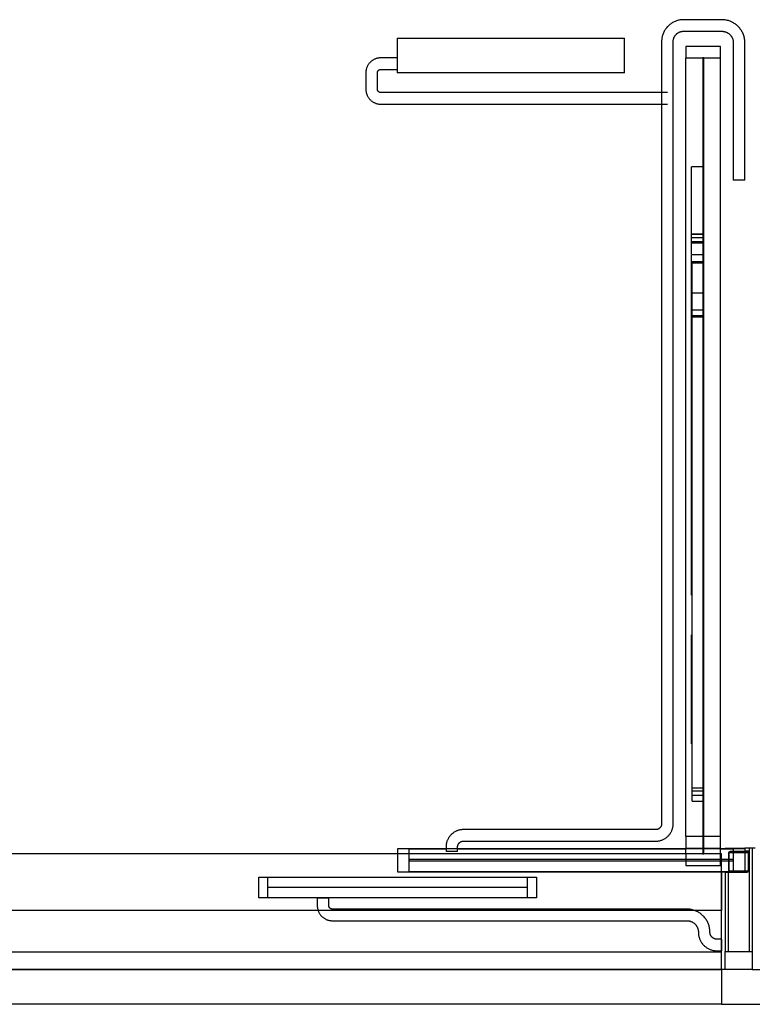
# Model space of a CAD drawing. Extents: x -38124 to 324413, y -53043 to 242980.
# Drawn here: x 7345 to 10511, y 106461 to 110716 of the extents above; entities that cross this region are included whole.
import ezdxf

# ---------------------------------------------------------------- set-up
doc = ezdxf.new("R2010")
doc.units = 0
for name, color, linetype in [('X-2499-DM-GF$0$A-DOOR-1', 11, 'CONTINUOUS'), ('X-2499-DM-GF$0$A-DOOR-2', 11, 'CONTINUOUS'), ('X-2499-DM-GF$0$A-DOOR-GLAZ', 11, 'CONTINUOUS'), ('X-2499-DM-GF$0$A-DOOR-HDLN', 11, 'CONTINUOUS'), ('X-2499-DM-GF$0$A-FLOR', 11, 'CONTINUOUS'), ('X-2499-DM-GF$0$A-FLOR-HRAL', 11, 'CONTINUOUS'), ('X-2499-DM-GF$0$A-GLAZ', 11, 'CONTINUOUS'), ('X-2499-DM-GF$0$A-GLAZ-1', 11, 'CONTINUOUS'), ('X-2499-DM-GF$0$A-GLAZ-CURT-1', 11, 'CONTINUOUS'), ('X-2499-DM-GF$0$A-GLAZ-CWMG-1', 11, 'CONTINUOUS'), ('X-2499-DM-GF$0$A-GLAZ-CWMG-2', 11, 'CONTINUOUS'), ('X-2499-DM-GF$0$A-GLAZ-CWMG-3', 11, 'CONTINUOUS'), ('X-2499-DM-GF$0$A-WALL', 8, 'CONTINUOUS'), ('X-2499-DM-GF$0$E-COMM-1', 11, 'CONTINUOUS'), ('X-2499-DM-GF$0$I-WALL', 8, 'CONTINUOUS'), ('X-2499-DM-GF$0$I-WALL-1', 8, 'CONTINUOUS'), ('X-2499-DM-GF$0$Q-SPCQ-3', 11, 'CONTINUOUS'), ('X-2499-DM-GF$0$S-COLS', 8, 'CONTINUOUS'), ('X-XREF', 7, 'CONTINUOUS')]:
    doc.layers.add(name, color=color, linetype=linetype)

# ---------------------------------------------------------------- blocks, each defined once
blk = doc.blocks.new('X-2499-DM-GF')
at = {"layer": 'X-2499-DM-GF$0$A-DOOR-1'}
for p, q in [((6777.9, 650), (1577.9, 650)), ((6777.9, 150), (6777.9, 650)), ((6777.9, 150), (1577.9, 150))]:
    blk.add_line(p, q, dxfattribs=at)
at = {"layer": 'X-2499-DM-GF$0$A-DOOR-2'}
for p, q in [((6777.9, 226), (1577.9, 226)), ((6777.9, 150), (6777.9, 226)), ((1577.9, 150), (6777.9, 150))]:
    blk.add_line(p, q, dxfattribs=at)
at = {"layer": 'X-2499-DM-GF$0$A-DOOR-GLAZ'}
for p, q in [((4777.9, 460), (4777.9, 550)), ((4777.9, 550), (5977.9, 550)), ((4817.9, 460), (4817.9, 550)), ((5937.9, 550), (5937.9, 460)), ((5977.9, 550), (5977.9, 460)), ((5937.9, 505), (4817.9, 505)), ((5977.9, 460), (4777.9, 460))]:
    blk.add_line(p, q, dxfattribs=at)
at = {"layer": 'X-2499-DM-GF$0$A-DOOR-HDLN'}
for p, q in [((6777.9, 570), (6777.9, 405)), ((6777.9, 405), (1577.9, 405))]:
    blk.add_line(p, q, dxfattribs=at)
at = {"layer": 'X-2499-DM-GF$0$A-FLOR'}
for p, q in [((6792.9, 672.5), (6792.9, 675)), ((6792.9, 675), (6877.9, 675)), ((6792.9, 570), (6792.9, 572.5)), ((6792.9, 150), (6792.9, 228.5))]:
    blk.add_line(p, q, dxfattribs=at)
at = {"layer": 'X-2499-DM-GF$0$A-FLOR-HRAL'}
for p, q in [((6536.1, 4214.5), (6534, 4211.3)), ((6538.3, 4217.6), (6536.1, 4214.5)), ((6540.7, 4220.5), (6538.3, 4217.6)), ((6543.2, 4223.4), (6540.7, 4220.5)), ((6545.8, 4226.2), (6543.2, 4223.4)), ((6548.5, 4228.9), (6545.8, 4226.2)), ((6551.3, 4231.4), (6548.5, 4228.9)), ((6554.2, 4233.9), (6551.3, 4231.4)), ((6557.2, 4236.2), (6554.2, 4233.9)), ((6560.3, 4238.4), (6557.2, 4236.2)), ((6563.4, 4240.5), (6560.3, 4238.4)), ((6566.7, 4242.4), (6563.4, 4240.5)), ((6570, 4244.3), (6566.7, 4242.4)), ((6573.4, 4246), (6570, 4244.3)), ((6576.9, 4247.5), (6573.4, 4246)), ((6580.4, 4248.9), (6576.9, 4247.5)), ((6584, 4250.2), (6580.4, 4248.9)), ((6587.7, 4251.3), (6584, 4250.2)), ((6591.3, 4252.3), (6587.7, 4251.3)), ((6595, 4253.1), (6591.3, 4252.3)), ((6598.8, 4253.8), (6595, 4253.1)), ((6602.5, 4254.3), (6598.8, 4253.8)), ((6606.3, 4254.7), (6602.5, 4254.3)), ((6610.1, 4254.9), (6606.3, 4254.7)), ((6613.9, 4255), (6610.1, 4254.9)), ((6778.9, 4255), (6613.9, 4255)), ((6780, 4255), (6778.9, 4255)), ((6784, 4254.9), (6780, 4255)), ((6788, 4254.6), (6784, 4254.9)), ((6792, 4254.1), (6788, 4254.6)), ((6795.9, 4253.5), (6792, 4254.1)), ((6799.8, 4252.8), (6795.9, 4253.5)), ((6803.7, 4251.9), (6799.8, 4252.8)), ((6807.6, 4250.8), (6803.7, 4251.9)), ((6811.4, 4249.6), (6807.6, 4250.8)), ((6815.1, 4248.2), (6811.4, 4249.6)), ((6818.8, 4246.7), (6815.1, 4248.2)), ((6822.5, 4245), (6818.8, 4246.7)), ((6826, 4243.2), (6822.5, 4245)), ((6829.5, 4241.2), (6826, 4243.2)), ((6832.9, 4239.1), (6829.5, 4241.2)), ((6836.3, 4236.9), (6832.9, 4239.1)), ((6839.5, 4234.6), (6836.3, 4236.9)), ((6842.6, 4232.1), (6839.5, 4234.6)), ((6845.7, 4229.5), (6842.6, 4232.1)), ((6848.6, 4226.7), (6845.7, 4229.5)), ((6851.4, 4223.9), (6848.6, 4226.7)), ((6854.1, 4220.9), (6851.4, 4223.9)), ((6856.7, 4217.9), (6854.1, 4220.9)), ((6859.1, 4214.7), (6856.7, 4217.9)), ((6861.4, 4211.5), (6859.1, 4214.7)), ((6519.7, 4172.4), (6519.3, 4168.6)), ((6520.3, 4176.1), (6519.7, 4172.4)), ((6521, 4179.9), (6520.3, 4176.1)), ((6521.9, 4183.6), (6521, 4179.9)), ((6522.9, 4187.2), (6521.9, 4183.6)), ((6524.1, 4190.9), (6522.9, 4187.2)), ((6525.4, 4194.4), (6524.1, 4190.9)), ((6526.8, 4197.9), (6525.4, 4194.4)), ((6528.4, 4201.4), (6526.8, 4197.9)), ((6530.1, 4204.8), (6528.4, 4201.4)), ((6532, 4208.1), (6530.1, 4204.8)), ((6534, 4211.3), (6532, 4208.1)), ((6569.8, 4168.9), (6570.2, 4170.7)), ((6570.2, 4170.7), (6570.7, 4172.4)), ((6570.7, 4172.4), (6571.2, 4174.2)), ((6571.2, 4174.2), (6571.8, 4175.9)), ((6571.8, 4175.9), (6572.5, 4177.5)), ((6572.5, 4177.5), (6573.2, 4179.2)), ((6573.2, 4179.2), (6574, 4180.8)), ((6574, 4180.8), (6574.9, 4182.4)), ((6574.9, 4182.4), (6575.8, 4183.9)), ((6575.8, 4183.9), (6576.8, 4185.4)), ((6576.8, 4185.4), (6577.8, 4186.9)), ((6577.8, 4186.9), (6578.9, 4188.3)), ((6578.9, 4188.3), (6580.1, 4189.7)), ((6580.1, 4189.7), (6581.3, 4191)), ((6581.3, 4191), (6582.6, 4192.3)), ((6582.6, 4192.3), (6583.9, 4193.5)), ((6583.9, 4193.5), (6585.2, 4194.7)), ((6585.2, 4194.7), (6586.6, 4195.8)), ((6586.6, 4195.8), (6588.1, 4196.9)), ((6588.1, 4196.9), (6589.6, 4197.9)), ((6589.6, 4197.9), (6591.1, 4198.8)), ((6591.1, 4198.8), (6592.7, 4199.7)), ((6592.7, 4199.7), (6594.3, 4200.5)), ((6594.3, 4200.5), (6595.9, 4201.3)), ((6595.9, 4201.3), (6597.6, 4201.9)), ((6597.6, 4201.9), (6599.3, 4202.6)), ((6599.3, 4202.6), (6601, 4203.1)), ((6601, 4203.1), (6602.7, 4203.6)), ((6602.7, 4203.6), (6604.5, 4204)), ((6604.5, 4204), (6606.3, 4204.3)), ((6606.3, 4204.3), (6608, 4204.6)), ((6608, 4204.6), (6609.8, 4204.8)), ((6609.8, 4204.8), (6611.6, 4204.9)), ((6611.6, 4204.9), (6613.4, 4205)), ((6613.4, 4205), (6613.9, 4205)), ((6613.9, 4205), (6778.9, 4205)), ((6778.9, 4205), (6780.9, 4205)), ((6780.9, 4205), (6782.9, 4204.8)), ((6782.9, 4204.8), (6784.9, 4204.6)), ((6784.9, 4204.6), (6786.9, 4204.4)), ((6786.9, 4204.4), (6788.8, 4204)), ((6788.8, 4204), (6790.8, 4203.6)), ((6790.8, 4203.6), (6792.7, 4203.1)), ((6792.7, 4203.1), (6794.6, 4202.5)), ((6794.6, 4202.5), (6796.5, 4201.8)), ((6796.5, 4201.8), (6798.4, 4201.1)), ((6798.4, 4201.1), (6800.2, 4200.2)), ((6800.2, 4200.2), (6802, 4199.3)), ((6802, 4199.3), (6803.8, 4198.4)), ((6803.8, 4198.4), (6805.5, 4197.4)), ((6805.5, 4197.4), (6807.1, 4196.3)), ((6807.1, 4196.3), (6808.8, 4195.1)), ((6808.8, 4195.1), (6810.4, 4193.9)), ((6810.4, 4193.9), (6811.9, 4192.6)), ((6811.9, 4192.6), (6813.4, 4191.2)), ((6813.4, 4191.2), (6814.8, 4189.8)), ((6814.8, 4189.8), (6816.1, 4188.4)), ((6816.1, 4188.4), (6817.4, 4186.9)), ((6817.4, 4186.9), (6818.7, 4185.3)), ((6818.7, 4185.3), (6819.9, 4183.7)), ((6819.9, 4183.7), (6821, 4182)), ((6821, 4182), (6822, 4180.3)), ((6822, 4180.3), (6823, 4178.6)), ((6823, 4178.6), (6823.9, 4176.8)), ((6823.9, 4176.8), (6824.8, 4175)), ((6824.8, 4175), (6825.5, 4173.1)), ((6825.5, 4173.1), (6826.2, 4171.2)), ((6826.2, 4171.2), (6826.8, 4169.3)), ((6863.6, 4208.1), (6861.4, 4211.5)), ((6865.7, 4204.7), (6863.6, 4208.1)), ((6867.6, 4201.2), (6865.7, 4204.7)), ((6869.4, 4197.6), (6867.6, 4201.2)), ((6871, 4193.9), (6869.4, 4197.6)), ((6872.5, 4190.2), (6871, 4193.9)), ((6873.8, 4186.5), (6872.5, 4190.2)), ((6875, 4182.6), (6873.8, 4186.5)), ((6876, 4178.8), (6875, 4182.6)), ((6876.9, 4174.9), (6876, 4178.8)), ((6877.6, 4170.9), (6876.9, 4174.9)), ((6878.2, 4167), (6877.6, 4170.9)), ((6519, 4164.8), (6518.9, 4161)), ((6518.9, 4161), (6518.9, 4160)), ((6518.9, 4160), (6518.9, 780)), ((6519.3, 4168.6), (6519, 4164.8)), ((6568.9, 4161.8), (6569.1, 4163.6)), ((6568.9, 4160), (6568.9, 4161.8)), ((6568.9, 780), (6568.9, 4160)), ((6569.1, 4163.6), (6569.2, 4165.4)), ((6569.2, 4165.4), (6569.5, 4167.2)), ((6569.5, 4167.2), (6569.8, 4168.9)), ((6826.8, 4169.3), (6827.3, 4167.4)), ((6827.3, 4167.4), (6827.8, 4165.5)), ((6827.8, 4165.5), (6828.2, 4163.5)), ((6828.2, 4163.5), (6828.5, 4161.5)), ((6828.5, 4161.5), (6828.7, 4159.5)), ((6828.7, 4159.5), (6828.8, 4157.5)), ((6828.8, 4157.5), (6828.9, 4155.5)), ((6828.9, 4155.5), (6828.9, 4155)), ((6828.9, 4155), (6828.9, 3561.5)), ((6878.6, 4163), (6878.2, 4167)), ((6878.8, 4159), (6878.6, 4163)), ((6878.9, 4155), (6878.8, 4159)), ((6878.9, 3561.5), (6878.9, 4155)), ((5280.4, 4084.9), (5278.1, 4083.8)), ((5282.9, 4085.8), (5280.4, 4084.9)), ((5285.3, 4086.7), (5282.9, 4085.8)), ((5287.8, 4087.5), (5285.3, 4086.7)), ((5290.3, 4088.1), (5287.8, 4087.5)), ((5292.8, 4088.7), (5290.3, 4088.1)), ((5295.4, 4089.2), (5292.8, 4088.7)), ((5298, 4089.5), (5295.4, 4089.2)), ((5300.6, 4089.8), (5298, 4089.5)), ((5303.2, 4089.9), (5300.6, 4089.8)), ((5305.8, 4090), (5303.2, 4089.9)), ((5376.9, 4090), (5305.8, 4090)), ((5243.5, 4043.6), (5242.8, 4041.1)), ((5244.3, 4046.1), (5243.5, 4043.6)), ((5245.2, 4048.6), (5244.3, 4046.1)), ((5246.2, 4051), (5245.2, 4048.6)), ((5247.2, 4053.3), (5246.2, 4051)), ((5248.4, 4055.6), (5247.2, 4053.3)), ((5249.7, 4057.9), (5248.4, 4055.6)), ((5251.1, 4060.1), (5249.7, 4057.9)), ((5252.5, 4062.3), (5251.1, 4060.1)), ((5254, 4064.4), (5252.5, 4062.3)), ((5255.7, 4066.4), (5254, 4064.4)), ((5257.4, 4068.4), (5255.7, 4066.4)), ((5259.1, 4070.3), (5257.4, 4068.4)), ((5261, 4072.1), (5259.1, 4070.3)), ((5262.9, 4073.9), (5261, 4072.1)), ((5264.9, 4075.5), (5262.9, 4073.9)), ((5266.9, 4077.1), (5264.9, 4075.5)), ((5269.1, 4078.6), (5266.9, 4077.1)), ((5271.2, 4080.1), (5269.1, 4078.6)), ((5273.5, 4081.4), (5271.2, 4080.1)), ((5275.7, 4082.7), (5273.5, 4081.4)), ((5278.1, 4083.8), (5275.7, 4082.7)), ((5241, 4030.9), (5240.8, 4028.3)), ((5240.8, 4028.3), (5240.8, 4025.7)), ((5240.8, 4025.7), (5240.8, 4025)), ((5240.8, 4025), (5240.8, 3955)), ((5241.3, 4033.5), (5241, 4030.9)), ((5241.7, 4036), (5241.3, 4033.5)), ((5242.2, 4038.6), (5241.7, 4036)), ((5242.8, 4041.1), (5242.2, 4038.6)), ((5290.8, 4026.2), (5290.9, 4026.8)), ((5290.8, 4025.6), (5290.8, 4026.2)), ((5290.8, 4025), (5290.8, 4025.6)), ((5290.8, 3955), (5290.8, 4025)), ((5290.9, 4027.4), (5291.1, 4028)), ((5290.9, 4026.8), (5290.9, 4027.4)), ((5291.1, 4028), (5291.2, 4028.6)), ((5291.2, 4028.6), (5291.3, 4029.1)), ((5291.3, 4029.1), (5291.5, 4029.7)), ((5291.5, 4029.7), (5291.7, 4030.3)), ((5291.7, 4030.3), (5291.9, 4030.8)), ((5291.9, 4030.8), (5292.2, 4031.4)), ((5292.2, 4031.4), (5292.4, 4031.9)), ((5292.4, 4031.9), (5292.7, 4032.5)), ((5292.7, 4032.5), (5293, 4033)), ((5293, 4033), (5293.4, 4033.5)), ((5293.4, 4033.5), (5293.7, 4034)), ((5293.7, 4034), (5294.1, 4034.4)), ((5294.1, 4034.4), (5294.5, 4034.9)), ((5294.5, 4034.9), (5294.9, 4035.3)), ((5294.9, 4035.3), (5295.3, 4035.8)), ((5295.3, 4035.8), (5295.7, 4036.2)), ((5295.7, 4036.2), (5296.2, 4036.6)), ((5296.2, 4036.6), (5296.7, 4036.9)), ((5296.7, 4036.9), (5297.1, 4037.3)), ((5297.1, 4037.3), (5297.6, 4037.6)), ((5297.6, 4037.6), (5298.2, 4037.9)), ((5298.2, 4037.9), (5298.7, 4038.2)), ((5298.7, 4038.2), (5299.2, 4038.5)), ((5299.2, 4038.5), (5299.8, 4038.8)), ((5299.8, 4038.8), (5300.3, 4039)), ((5300.3, 4039), (5300.9, 4039.2)), ((5300.9, 4039.2), (5301.5, 4039.4)), ((5301.5, 4039.4), (5302, 4039.5)), ((5302, 4039.5), (5302.6, 4039.7)), ((5302.6, 4039.7), (5303.2, 4039.8)), ((5303.2, 4039.8), (5303.8, 4039.9)), ((5303.8, 4039.9), (5304.4, 4039.9)), ((5304.4, 4039.9), (5305, 4040)), ((5305, 4040), (5305.6, 4040)), ((5305.6, 4040), (5305.8, 4040)), ((5305.8, 4040), (5376.9, 4040)), ((5240.8, 3955), (5240.8, 3952.4)), ((5240.8, 3952.4), (5241, 3949.8)), ((5241, 3949.8), (5241.2, 3947.2)), ((5241.2, 3947.2), (5241.6, 3944.6)), ((5241.6, 3944.6), (5242, 3942.1)), ((5242, 3942.1), (5242.6, 3939.5)), ((5242.6, 3939.5), (5243.3, 3937)), ((5243.3, 3937), (5244.1, 3934.6)), ((5244.1, 3934.6), (5244.9, 3932.1)), ((5244.9, 3932.1), (5245.9, 3929.7)), ((5245.9, 3929.7), (5246.9, 3927.3)), ((5246.9, 3927.3), (5248.1, 3925)), ((5248.1, 3925), (5249.3, 3922.7)), ((5249.3, 3922.7), (5250.7, 3920.5)), ((5250.7, 3920.5), (5252.1, 3918.3)), ((5252.1, 3918.3), (5253.6, 3916.2)), ((5253.6, 3916.2), (5255.2, 3914.1)), ((5290.8, 3954.8), (5290.8, 3955)), ((5290.8, 3954.2), (5290.8, 3954.8)), ((5290.8, 3953.6), (5290.8, 3954.2)), ((5290.9, 3953), (5290.8, 3953.6)), ((5291, 3952.5), (5290.9, 3953)), ((5291.1, 3951.9), (5291, 3952.5)), ((5291.2, 3951.3), (5291.1, 3951.9)), ((5291.4, 3950.7), (5291.2, 3951.3)), ((5291.6, 3950.1), (5291.4, 3950.7)), ((5291.8, 3949.6), (5291.6, 3950.1)), ((5292, 3949), (5291.8, 3949.6)), ((5292.3, 3948.5), (5292, 3949)), ((5292.5, 3947.9), (5292.3, 3948.5)), ((5292.8, 3947.4), (5292.5, 3947.9)), ((5293.1, 3946.9), (5292.8, 3947.4)), ((5293.5, 3946.4), (5293.1, 3946.9)), ((5293.8, 3945.9), (5293.5, 3946.4)), ((5294.2, 3945.4), (5293.8, 3945.9)), ((5294.6, 3945), (5294.2, 3945.4)), ((5295, 3944.5), (5294.6, 3945)), ((5295.4, 3944.1), (5295, 3944.5)), ((5295.9, 3943.7), (5295.4, 3944.1)), ((5296.3, 3943.3), (5295.9, 3943.7)), ((5296.8, 3943), (5296.3, 3943.3)), ((5297.3, 3942.6), (5296.8, 3943)), ((5297.8, 3942.3), (5297.3, 3942.6)), ((5298.3, 3942), (5297.8, 3942.3)), ((5298.8, 3941.7), (5298.3, 3942)), ((5299.4, 3941.4), (5298.8, 3941.7)), ((5299.9, 3941.2), (5299.4, 3941.4)), ((5300.5, 3941), (5299.9, 3941.2)), ((5301, 3940.8), (5300.5, 3941)), ((5301.6, 3940.6), (5301, 3940.8)), ((5302.2, 3940.4), (5301.6, 3940.6)), ((5302.8, 3940.3), (5302.2, 3940.4)), ((5303.4, 3940.2), (5302.8, 3940.3)), ((5304, 3940.1), (5303.4, 3940.2)), ((5304.6, 3940), (5304, 3940.1)), ((5305.2, 3940), (5304.6, 3940)), ((5305.8, 3940), (5305.2, 3940)), ((6543.9, 3940), (5305.8, 3940)), ((5255.2, 3914.1), (5256.9, 3912.1)), ((5256.9, 3912.1), (5258.6, 3910.2)), ((5258.6, 3910.2), (5260.5, 3908.4)), ((5260.5, 3908.4), (5262.4, 3906.6)), ((5262.4, 3906.6), (5264.3, 3904.9)), ((5264.3, 3904.9), (5266.4, 3903.3)), ((5266.4, 3903.3), (5268.5, 3901.8)), ((5268.5, 3901.8), (5270.6, 3900.3)), ((5270.6, 3900.3), (5272.8, 3898.9)), ((5272.8, 3898.9), (5275.1, 3897.7)), ((5275.1, 3897.7), (5277.4, 3896.5)), ((5277.4, 3896.5), (5279.8, 3895.4)), ((5279.8, 3895.4), (5282.2, 3894.4)), ((5282.2, 3894.4), (5284.6, 3893.5)), ((5284.6, 3893.5), (5287.1, 3892.7)), ((5287.1, 3892.7), (5289.6, 3892)), ((5289.6, 3892), (5292.2, 3891.4)), ((5292.2, 3891.4), (5294.7, 3890.9)), ((5294.7, 3890.9), (5297.3, 3890.6)), ((5297.3, 3890.6), (5299.9, 3890.3)), ((5299.9, 3890.3), (5302.5, 3890.1)), ((5302.5, 3890.1), (5305.1, 3890)), ((5305.1, 3890), (5305.8, 3890)), ((5305.8, 3890), (6543.9, 3890)), ((6878.9, 3561.5), (6828.9, 3561.5)), ((6515.1, 766.7), (6514.5, 765.9)), ((6515.6, 767.6), (6515.1, 766.7)), ((6516.1, 768.5), (6515.6, 767.6)), ((6516.5, 769.4), (6516.1, 768.5)), ((6516.9, 770.3), (6516.5, 769.4)), ((6517.3, 771.2), (6516.9, 770.3)), ((6517.6, 772.1), (6517.3, 771.2)), ((6517.9, 773.1), (6517.6, 772.1)), ((6518.2, 774.1), (6517.9, 773.1)), ((6518.4, 775), (6518.2, 774.1)), ((6518.6, 776), (6518.4, 775)), ((6518.7, 777), (6518.6, 776)), ((6518.8, 778), (6518.7, 777)), ((6518.9, 779), (6518.8, 778)), ((6518.9, 780), (6518.9, 779)), ((6567.3, 764.3), (6567.8, 767.3)), ((6567.8, 767.3), (6568.3, 770.2)), ((6568.3, 770.2), (6568.6, 773.2)), ((6568.6, 773.2), (6568.8, 776.2)), ((6568.8, 776.2), (6568.9, 779.2)), ((6568.9, 779.2), (6568.9, 780)), ((5602.8, 725.4), (5601, 723)), ((5604.7, 727.8), (5602.8, 725.4)), ((5606.6, 730.1), (5604.7, 727.8)), ((5608.7, 732.3), (5606.6, 730.1)), ((5610.8, 734.4), (5608.7, 732.3)), ((5613, 736.4), (5610.8, 734.4)), ((5615.3, 738.3), (5613, 736.4)), ((5617.7, 740.2), (5615.3, 738.3)), ((5620.1, 741.9), (5617.7, 740.2)), ((5622.6, 743.5), (5620.1, 741.9)), ((5625.2, 745.1), (5622.6, 743.5)), ((5627.8, 746.5), (5625.2, 745.1)), ((5630.5, 747.9), (5627.8, 746.5)), ((5633.3, 749.1), (5630.5, 747.9)), ((5636, 750.2), (5633.3, 749.1)), ((5638.9, 751.2), (5636, 750.2)), ((5641.7, 752.1), (5638.9, 751.2)), ((5644.6, 752.9), (5641.7, 752.1)), ((5647.6, 753.5), (5644.6, 752.9)), ((5650.5, 754), (5647.6, 753.5)), ((5653.5, 754.5), (5650.5, 754)), ((5656.5, 754.8), (5653.5, 754.5)), ((5659.5, 754.9), (5656.5, 754.8)), ((5662.5, 755), (5659.5, 754.9)), ((6493.9, 755), (5662.5, 755)), ((6494.2, 755), (6493.9, 755)), ((6495.2, 755), (6494.2, 755)), ((6496.2, 755.1), (6495.2, 755)), ((6497.2, 755.2), (6496.2, 755.1)), ((6498.2, 755.4), (6497.2, 755.2)), ((6499.1, 755.6), (6498.2, 755.4)), ((6500.1, 755.8), (6499.1, 755.6)), ((6501.1, 756), (6500.1, 755.8)), ((6502, 756.4), (6501.1, 756)), ((6503, 756.7), (6502, 756.4)), ((6503.9, 757.1), (6503, 756.7)), ((6504.8, 757.5), (6503.9, 757.1)), ((6505.7, 758), (6504.8, 757.5)), ((6506.6, 758.4), (6505.7, 758)), ((6507.4, 759), (6506.6, 758.4)), ((6508.2, 759.5), (6507.4, 759)), ((6509.1, 760.1), (6508.2, 759.5)), ((6509.8, 760.7), (6509.1, 760.1)), ((6510.6, 761.4), (6509.8, 760.7)), ((6511.3, 762.1), (6510.6, 761.4)), ((6512, 762.8), (6511.3, 762.1)), ((6512.7, 763.5), (6512, 762.8)), ((6513.4, 764.3), (6512.7, 763.5)), ((6514, 765.1), (6513.4, 764.3)), ((6514.5, 765.9), (6514, 765.1)), ((6541.1, 721.7), (6543.4, 723.6)), ((6543.4, 723.6), (6545.6, 725.6)), ((6545.6, 725.6), (6547.7, 727.7)), ((6547.7, 727.7), (6549.8, 729.9)), ((6549.8, 729.9), (6551.7, 732.2)), ((6551.7, 732.2), (6553.6, 734.6)), ((6553.6, 734.6), (6555.4, 737)), ((6555.4, 737), (6557, 739.5)), ((6557, 739.5), (6558.6, 742)), ((6558.6, 742), (6560.1, 744.7)), ((6560.1, 744.7), (6561.4, 747.3)), ((6561.4, 747.3), (6562.7, 750)), ((6562.7, 750), (6563.8, 752.8)), ((6563.8, 752.8), (6564.8, 755.6)), ((6564.8, 755.6), (6565.8, 758.5)), ((6565.8, 758.5), (6566.6, 761.4)), ((6566.6, 761.4), (6567.3, 764.3)), ((5587.6, 683.8), (5587.5, 680.8)), ((5587.5, 680.8), (5587.5, 680)), ((5587.8, 686.8), (5587.6, 683.8)), ((5588.1, 689.8), (5587.8, 686.8)), ((5588.6, 692.7), (5588.1, 689.8)), ((5589.1, 695.7), (5588.6, 692.7)), ((5589.8, 698.6), (5589.1, 695.7)), ((5590.6, 701.5), (5589.8, 698.6)), ((5591.5, 704.4), (5590.6, 701.5)), ((5592.6, 707.2), (5591.5, 704.4)), ((5593.7, 710), (5592.6, 707.2)), ((5595, 712.7), (5593.7, 710)), ((5596.3, 715.3), (5595, 712.7)), ((5597.8, 718), (5596.3, 715.3)), ((5599.4, 720.5), (5597.8, 718)), ((5601, 723), (5599.4, 720.5)), ((5637.5, 682), (5637.6, 683)), ((5637.5, 681), (5637.5, 682)), ((5637.5, 680), (5637.5, 681)), ((5637.6, 683), (5637.8, 684)), ((5637.8, 684), (5638, 685)), ((5638, 685), (5638.2, 685.9)), ((5638.2, 685.9), (5638.4, 686.9)), ((5638.4, 686.9), (5638.7, 687.9)), ((5638.7, 687.9), (5639.1, 688.8)), ((5639.1, 688.8), (5639.4, 689.7)), ((5639.4, 689.7), (5639.8, 690.6)), ((5639.8, 690.6), (5640.3, 691.5)), ((5640.3, 691.5), (5640.8, 692.4)), ((5640.8, 692.4), (5641.3, 693.3)), ((5641.3, 693.3), (5641.8, 694.1)), ((5641.8, 694.1), (5642.4, 694.9)), ((5642.4, 694.9), (5643, 695.7)), ((5643, 695.7), (5643.7, 696.5)), ((5643.7, 696.5), (5644.3, 697.2)), ((5644.3, 697.2), (5645, 697.9)), ((5645, 697.9), (5645.8, 698.6)), ((5645.8, 698.6), (5646.5, 699.3)), ((5646.5, 699.3), (5647.3, 699.9)), ((5647.3, 699.9), (5648.1, 700.5)), ((5648.1, 700.5), (5649, 701)), ((5649, 701), (5649.8, 701.6)), ((5649.8, 701.6), (5650.7, 702)), ((5650.7, 702), (5651.6, 702.5)), ((5651.6, 702.5), (5652.5, 702.9)), ((5652.5, 702.9), (5653.4, 703.3)), ((5653.4, 703.3), (5654.3, 703.6)), ((5654.3, 703.6), (5655.3, 704)), ((5655.3, 704), (5656.3, 704.2)), ((5656.3, 704.2), (5657.2, 704.4)), ((5657.2, 704.4), (5658.2, 704.6)), ((5658.2, 704.6), (5659.2, 704.8)), ((5659.2, 704.8), (5660.2, 704.9)), ((5660.2, 704.9), (5661.2, 705)), ((5661.2, 705), (5662.2, 705)), ((5662.2, 705), (5662.5, 705)), ((5662.5, 705), (6493.9, 705)), ((6493.9, 705), (6496.9, 705.1)), ((6496.9, 705.1), (6499.9, 705.2)), ((6499.9, 705.2), (6502.9, 705.5)), ((6502.9, 705.5), (6505.9, 706)), ((6505.9, 706), (6508.8, 706.5)), ((6508.8, 706.5), (6511.7, 707.1)), ((6511.7, 707.1), (6514.6, 707.9)), ((6514.6, 707.9), (6517.5, 708.8)), ((6517.5, 708.8), (6520.3, 709.8)), ((6520.3, 709.8), (6523.1, 710.9)), ((6523.1, 710.9), (6525.9, 712.1)), ((6525.9, 712.1), (6528.5, 713.5)), ((6528.5, 713.5), (6531.2, 714.9)), ((6531.2, 714.9), (6533.8, 716.5)), ((6533.8, 716.5), (6536.3, 718.1)), ((6536.3, 718.1), (6538.7, 719.8)), ((6538.7, 719.8), (6541.1, 721.7)), ((5587.5, 680), (5587.5, 660.5)), ((5637.5, 660.5), (5587.5, 660.5)), ((5637.5, 660.5), (5637.5, 680)), ((5030.9, 460), (5030.9, 426.3)), ((5030.9, 460), (5080.9, 460)), ((5030.9, 426.3), (5030.9, 423.7)), ((5080.9, 426.3), (5080.9, 460)), ((5080.9, 426.2), (5080.9, 426.3)), ((5080.9, 425.6), (5080.9, 426.2)), ((5080.9, 425), (5080.9, 425.6)), ((5030.9, 423.7), (5031.1, 421.1)), ((5031.1, 421.1), (5031.3, 418.5)), ((5031.3, 418.5), (5031.7, 416)), ((5031.7, 416), (5032.2, 413.4)), ((5032.2, 413.4), (5032.7, 410.9)), ((5032.7, 410.9), (5033.4, 408.4)), ((5033.4, 408.4), (5034.2, 405.9)), ((5034.2, 405.9), (5035, 403.4)), ((5035, 403.4), (5036, 401)), ((5036, 401), (5037.1, 398.6)), ((5037.1, 398.6), (5038.2, 396.3)), ((5038.2, 396.3), (5039.5, 394)), ((5039.5, 394), (5040.8, 391.8)), ((5040.8, 391.8), (5042.2, 389.6)), ((5042.2, 389.6), (5043.7, 387.5)), ((5043.7, 387.5), (5045.3, 385.4)), ((5045.3, 385.4), (5047, 383.5)), ((5047, 383.5), (5048.7, 381.5)), ((5081, 424.4), (5080.9, 425)), ((5081.1, 423.8), (5081, 424.4)), ((5081.2, 423.2), (5081.1, 423.8)), ((5081.3, 422.6), (5081.2, 423.2)), ((5081.5, 422), (5081.3, 422.6)), ((5081.7, 421.4), (5081.5, 422)), ((5081.9, 420.9), (5081.7, 421.4)), ((5082.1, 420.3), (5081.9, 420.9)), ((5082.4, 419.8), (5082.1, 420.3)), ((5082.6, 419.2), (5082.4, 419.8)), ((5082.9, 418.7), (5082.6, 419.2)), ((5083.2, 418.2), (5082.9, 418.7)), ((5083.6, 417.7), (5083.2, 418.2)), ((5083.9, 417.2), (5083.6, 417.7)), ((5084.3, 416.8), (5083.9, 417.2)), ((5084.7, 416.3), (5084.3, 416.8)), ((5085.1, 415.9), (5084.7, 416.3)), ((5085.5, 415.4), (5085.1, 415.9)), ((5086, 415), (5085.5, 415.4)), ((5086.4, 414.7), (5086, 415)), ((5086.9, 414.3), (5086.4, 414.7)), ((5087.4, 413.9), (5086.9, 414.3)), ((5087.9, 413.6), (5087.4, 413.9)), ((5088.4, 413.3), (5087.9, 413.6)), ((5088.9, 413), (5088.4, 413.3)), ((5089.5, 412.7), (5088.9, 413)), ((5090, 412.5), (5089.5, 412.7)), ((5090.6, 412.3), (5090, 412.5)), ((5091.1, 412.1), (5090.6, 412.3)), ((5091.7, 411.9), (5091.1, 412.1)), ((5092.3, 411.7), (5091.7, 411.9)), ((5092.9, 411.6), (5092.3, 411.7)), ((5093.5, 411.5), (5092.9, 411.6)), ((5094.1, 411.4), (5093.5, 411.5)), ((5094.7, 411.4), (5094.1, 411.4)), ((5095.3, 411.3), (5094.7, 411.4)), ((5095.9, 411.3), (5095.3, 411.3)), ((6627.9, 411.3), (5095.9, 411.3)), ((6629, 411.3), (6627.9, 411.3)), ((6633, 411.2), (6629, 411.3)), ((6637, 410.9), (6633, 411.2)), ((6640.9, 410.5), (6637, 410.9)), ((6644.9, 409.9), (6640.9, 410.5)), ((6648.8, 409.1), (6644.9, 409.9)), ((6652.7, 408.2), (6648.8, 409.1)), ((6656.6, 407.1), (6652.7, 408.2)), ((6660.4, 405.9), (6656.6, 407.1)), ((6664.1, 404.5), (6660.4, 405.9)), ((6667.8, 403), (6664.1, 404.5)), ((6671.5, 401.3), (6667.8, 403)), ((6675, 399.5), (6671.5, 401.3)), ((6678.5, 397.6), (6675, 399.5)), ((6681.9, 395.5), (6678.5, 397.6)), ((6685.2, 393.2), (6681.9, 395.5)), ((6688.5, 390.9), (6685.2, 393.2)), ((6691.6, 388.4), (6688.5, 390.9)), ((6694.6, 385.8), (6691.6, 388.4)), ((6697.6, 383), (6694.6, 385.8)), ((6700.4, 380.2), (6697.6, 383)), ((5048.7, 381.5), (5050.6, 379.7)), ((5050.6, 379.7), (5052.5, 377.9)), ((5052.5, 377.9), (5054.4, 376.2)), ((5054.4, 376.2), (5056.5, 374.6)), ((5056.5, 374.6), (5058.6, 373.1)), ((5058.6, 373.1), (5060.7, 371.6)), ((5060.7, 371.6), (5063, 370.3)), ((5063, 370.3), (5065.2, 369)), ((5065.2, 369), (5067.5, 367.8)), ((5067.5, 367.8), (5069.9, 366.7)), ((5069.9, 366.7), (5072.3, 365.7)), ((5072.3, 365.7), (5074.8, 364.8)), ((5074.8, 364.8), (5077.2, 364)), ((5077.2, 364), (5079.7, 363.3)), ((5079.7, 363.3), (5082.3, 362.8)), ((5082.3, 362.8), (5084.8, 362.3)), ((5084.8, 362.3), (5087.4, 361.9)), ((5087.4, 361.9), (5090, 361.6)), ((5090, 361.6), (5092.6, 361.4)), ((5092.6, 361.4), (5095.2, 361.3)), ((5095.2, 361.3), (5095.9, 361.3)), ((5095.9, 361.3), (6627.9, 361.3)), ((6627.9, 361.3), (6629.9, 361.3)), ((6629.9, 361.3), (6631.9, 361.2)), ((6631.9, 361.2), (6633.9, 361)), ((6633.9, 361), (6635.9, 360.7)), ((6635.9, 360.7), (6637.8, 360.3)), ((6637.8, 360.3), (6639.8, 359.9)), ((6639.8, 359.9), (6641.7, 359.4)), ((6641.7, 359.4), (6643.6, 358.8)), ((6643.6, 358.8), (6645.5, 358.1)), ((6645.5, 358.1), (6647.4, 357.4)), ((6647.4, 357.4), (6649.2, 356.6)), ((6649.2, 356.6), (6651, 355.7)), ((6651, 355.7), (6652.7, 354.7)), ((6652.7, 354.7), (6654.4, 353.7)), ((6654.4, 353.7), (6656.1, 352.6)), ((6656.1, 352.6), (6657.7, 351.4)), ((6657.7, 351.4), (6659.3, 350.2)), ((6659.3, 350.2), (6660.9, 348.9)), ((6660.9, 348.9), (6662.3, 347.6)), ((6662.3, 347.6), (6663.8, 346.1)), ((6663.8, 346.1), (6665.1, 344.7)), ((6665.1, 344.7), (6666.4, 343.2)), ((6666.4, 343.2), (6667.7, 341.6)), ((6667.7, 341.6), (6668.8, 340)), ((6703.1, 377.3), (6700.4, 380.2)), ((6705.6, 374.2), (6703.1, 377.3)), ((6708.1, 371), (6705.6, 374.2)), ((6710.4, 367.8), (6708.1, 371)), ((6712.6, 364.4), (6710.4, 367.8)), ((6714.7, 361), (6712.6, 364.4)), ((6716.6, 357.5), (6714.7, 361)), ((6718.4, 353.9), (6716.6, 357.5)), ((6720, 350.3), (6718.4, 353.9)), ((6721.5, 346.5), (6720, 350.3)), ((6722.8, 342.8), (6721.5, 346.5)), ((6724, 338.9), (6722.8, 342.8)), ((6668.8, 340), (6670, 338.3)), ((6670, 338.3), (6671, 336.6)), ((6671, 336.6), (6672, 334.9)), ((6672, 334.9), (6672.9, 333.1)), ((6672.9, 333.1), (6673.7, 331.3)), ((6673.7, 331.3), (6674.5, 329.4)), ((6674.5, 329.4), (6675.2, 327.6)), ((6675.2, 327.6), (6675.8, 325.7)), ((6675.8, 325.7), (6676.3, 323.7)), ((6676.3, 323.7), (6676.8, 321.8)), ((6676.8, 321.8), (6677.2, 319.8)), ((6677.2, 319.8), (6677.5, 317.8)), ((6677.5, 317.8), (6677.7, 315.8)), ((6677.7, 315.8), (6677.8, 313.9)), ((6677.8, 313.9), (6677.9, 311.9)), ((6677.9, 311.9), (6677.9, 311.3)), ((6677.9, 311.3), (6678, 308.1)), ((6678, 308.1), (6678.1, 304.9)), ((6678.1, 304.9), (6678.5, 301.7)), ((6678.5, 301.7), (6678.9, 298.6)), ((6678.9, 298.6), (6679.5, 295.4)), ((6725, 335.1), (6724, 338.9)), ((6725.9, 331.2), (6725, 335.1)), ((6726.6, 327.2), (6725.9, 331.2)), ((6727.2, 323.3), (6726.6, 327.2)), ((6727.6, 319.3), (6727.2, 323.3)), ((6727.8, 315.3), (6727.6, 319.3)), ((6727.9, 311.3), (6727.8, 315.3)), ((6727.9, 311), (6727.9, 311.3)), ((6727.9, 309.8), (6727.9, 311)), ((6728, 308.6), (6727.9, 309.8)), ((6728.1, 307.4), (6728, 308.6)), ((6728.3, 306.2), (6728.1, 307.4)), ((6728.6, 305), (6728.3, 306.2)), ((6728.8, 303.9), (6728.6, 305)), ((6729.1, 302.7), (6728.8, 303.9)), ((6729.5, 301.6), (6729.1, 302.7)), ((6729.9, 300.4), (6729.5, 301.6)), ((6730.4, 299.3), (6729.9, 300.4)), ((6730.9, 298.2), (6730.4, 299.3)), ((6731.4, 297.2), (6730.9, 298.2)), ((6679.5, 295.4), (6680.2, 292.3)), ((6680.2, 292.3), (6681, 289.2)), ((6681, 289.2), (6682, 286.1)), ((6682, 286.1), (6683, 283.1)), ((6683, 283.1), (6684.2, 280.2)), ((6684.2, 280.2), (6685.5, 277.2)), ((6685.5, 277.2), (6686.9, 274.4)), ((6686.9, 274.4), (6688.5, 271.6)), ((6688.5, 271.6), (6690.1, 268.8)), ((6690.1, 268.8), (6691.9, 266.1)), ((6691.9, 266.1), (6693.7, 263.5)), ((6693.7, 263.5), (6695.7, 261)), ((6695.7, 261), (6697.7, 258.6)), ((6697.7, 258.6), (6699.9, 256.2)), ((6699.9, 256.2), (6702.2, 253.9)), ((6732, 296.1), (6731.4, 297.2)), ((6732.6, 295.1), (6732, 296.1)), ((6733.3, 294.1), (6732.6, 295.1)), ((6734, 293.1), (6733.3, 294.1)), ((6734.8, 292.2), (6734, 293.1)), ((6735.6, 291.3), (6734.8, 292.2)), ((6736.4, 290.4), (6735.6, 291.3)), ((6737.2, 289.6), (6736.4, 290.4)), ((6738.1, 288.8), (6737.2, 289.6)), ((6739, 288), (6738.1, 288.8)), ((6740, 287.3), (6739, 288)), ((6741, 286.6), (6740, 287.3)), ((6742, 285.9), (6741, 286.6)), ((6743, 285.3), (6742, 285.9)), ((6744, 284.7), (6743, 285.3)), ((6745.1, 284.2), (6744, 284.7)), ((6746.2, 283.7), (6745.1, 284.2)), ((6747.3, 283.2), (6746.2, 283.7)), ((6748.5, 282.8), (6747.3, 283.2)), ((6749.6, 282.5), (6748.5, 282.8)), ((6750.8, 282.2), (6749.6, 282.5)), ((6751.9, 281.9), (6750.8, 282.2)), ((6753.1, 281.7), (6751.9, 281.9)), ((6754.3, 281.5), (6753.1, 281.7)), ((6755.5, 281.4), (6754.3, 281.5)), ((6756.7, 281.3), (6755.5, 281.4)), ((6757.9, 281.3), (6756.7, 281.3)), ((6777.9, 281.3), (6757.9, 281.3)), ((6777.9, 281.3), (6777.9, 231.3)), ((6702.2, 253.9), (6704.5, 251.7)), ((6704.5, 251.7), (6706.9, 249.7)), ((6706.9, 249.7), (6709.4, 247.7)), ((6709.4, 247.7), (6712, 245.8)), ((6712, 245.8), (6714.7, 244)), ((6714.7, 244), (6717.4, 242.3)), ((6717.4, 242.3), (6720.2, 240.8)), ((6720.2, 240.8), (6723, 239.3)), ((6723, 239.3), (6725.9, 238)), ((6725.9, 238), (6728.9, 236.8)), ((6728.9, 236.8), (6731.9, 235.7)), ((6731.9, 235.7), (6735, 234.7)), ((6735, 234.7), (6738, 233.8)), ((6738, 233.8), (6741.2, 233.1)), ((6741.2, 233.1), (6744.3, 232.5)), ((6744.3, 232.5), (6747.5, 232)), ((6747.5, 232), (6750.6, 231.6)), ((6750.6, 231.6), (6753.8, 231.4)), ((6753.8, 231.4), (6757, 231.3)), ((6757, 231.3), (6757.9, 231.3)), ((6757.9, 231.3), (6777.9, 231.3))]:
    blk.add_line(p, q, dxfattribs=at)
at = {"layer": 'X-2499-DM-GF$0$A-GLAZ'}
for p, q in [((6877.9, 672.5), (5377.9, 672.5)), ((5427.9, 572.5), (5427.9, 672.5)), ((5427.9, 672.5), (5587.5, 672.5)), ((5637.5, 672.5), (6624.1, 672.5)), ((6774.1, 672.5), (6827.9, 672.5)), ((6827.9, 672.5), (6827.9, 572.5)), ((6827.9, 625.5), (5427.9, 625.5)), ((5427.9, 619.5), (6827.9, 619.5)), ((5377.9, 572.5), (6877.9, 572.5)), ((6813, 572.5), (5427.9, 572.5))]:
    blk.add_line(p, q, dxfattribs=at)
at = {"layer": 'X-2499-DM-GF$0$A-GLAZ-1'}
for p, q in [((5427.9, 672.5), (5377.9, 672.5)), ((5377.9, 672.5), (5377.9, 572.5)), ((5427.9, 572.5), (5427.9, 672.5)), ((6877.9, 672.5), (6827.9, 672.5)), ((6827.9, 672.5), (6827.9, 660.5)), ((6827.9, 656.5), (6827.9, 575.5)), ((6624.1, 625.5), (5427.9, 625.5)), ((5427.9, 625.5), (5427.9, 619.5)), ((5427.9, 619.5), (6624.1, 619.5)), ((6807.4, 625.5), (6774.1, 625.5)), ((6774.1, 619.5), (6807.4, 619.5)), ((6827.9, 625.5), (6811.4, 625.5)), ((6811.4, 619.5), (6827.9, 619.5)), ((6827.9, 619.5), (6827.9, 625.5)), ((5377.9, 572.5), (5427.9, 572.5))]:
    blk.add_line(p, q, dxfattribs=at)
at = {"layer": 'X-2499-DM-GF$0$A-GLAZ-CURT-1'}
for p, q in [((6696.6, 4089.7), (6696.6, 650.2)), ((6701.6, 4089.7), (6696.6, 4089.7)), ((6701.6, 650.2), (6701.6, 4089.7)), ((6696.6, 650.2), (6701.6, 650.2))]:
    blk.add_line(p, q, dxfattribs=at)
at = {"layer": 'X-2499-DM-GF$0$A-GLAZ-CWMG-1'}
for p, q in [((6624.1, 725.6), (6624.1, 4089.7)), ((6774.1, 725.6), (6774.1, 4089.7)), ((6624.1, 650.2), (6624.1, 675)), ((6774.1, 650.2), (6774.1, 675))]:
    blk.add_line(p, q, dxfattribs=at)
at = {"layer": 'X-2499-DM-GF$0$A-GLAZ-CWMG-2'}
for p, q in [((6624.1, 4139.7), (6624.1, 4089.7)), ((6774.1, 4139.7), (6624.1, 4139.7)), ((6774.1, 4089.7), (6774.1, 4139.7)), ((6624.1, 4089.7), (6774.1, 4089.7))]:
    blk.add_line(p, q, dxfattribs=at)
at = {"layer": 'X-2499-DM-GF$0$A-GLAZ-CWMG-2', "extrusion": (0, 0, -1)}
for p, q in [((6624.1, 650.2), (6624.1, 600.2)), ((6774.1, 650.2), (6624.1, 650.2)), ((6774.1, 600.2), (6774.1, 650.2)), ((6624.1, 600.2), (6774.1, 600.2))]:
    blk.add_line(p, q, dxfattribs=at)
at = {"layer": 'X-2499-DM-GF$0$A-GLAZ-CWMG-3', "extrusion": (0, 0, -1)}
for p, q in [((6624.1, 725), (6624.1, 675)), ((6774.1, 725), (6624.1, 725)), ((6774.1, 675), (6774.1, 725)), ((6624.1, 675), (6774.1, 675))]:
    blk.add_line(p, q, dxfattribs=at)
at = {"layer": 'X-2499-DM-GF$0$A-WALL'}
for p, q in [((6897.9, 662), (6877.9, 662)), ((6897.9, 675), (6897.9, 228.5)), ((6805.9, 570), (6805.9, 228.5)), ((6910.9, 150), (18206.4, 150))]:
    blk.add_line(p, q, dxfattribs=at)
at = {"layer": 'X-2499-DM-GF$0$E-COMM-1'}
for p, q in [((6696.4, 3618.4), (6648, 3618.4)), ((6648, 3328.7), (6696.4, 3328.7)), ((6696.4, 3328.7), (6648, 3328.7)), ((6696.4, 3312.9), (6648, 3312.9)), ((6648, 3296.2), (6696.4, 3296.2)), ((6696.4, 3288.9), (6648, 3288.9)), ((6648, 3240.3), (6696.4, 3240.3)), ((6650.4, 3207.1), (6648, 3207.1)), ((6648, 3201.2), (6650.4, 3201.2)), ((6696.4, 3208.9), (6650.4, 3208.9)), ((6650.4, 3073.9), (6650.4, 3203.2)), ((6696.4, 3203.2), (6650.4, 3203.2)), ((6696.4, 3203.2), (6696.4, 3073.9)), ((6696.4, 3073.8), (6650.4, 3073.8)), ((6650.4, 3001.5), (6696.4, 3001.5)), ((6650.4, 2968.8), (6650.4, 2975.3)), ((6696.4, 2975.3), (6650.4, 2975.3)), ((6650.4, 934.1), (6650.4, 2968.8)), ((6696.4, 2968.8), (6650.4, 2968.8)), ((6696.4, 2975.3), (6696.4, 2968.8)), ((6696.4, 2968.8), (6696.4, 934.1)), ((6648, 2725.3), (6650.4, 2725.3)), ((6648, 2613.6), (6650.4, 2613.6)), ((6648, 2158.7), (6650.4, 2158.7)), ((6648, 1847.3), (6648, 1855.6)), ((6648, 1855.5), (6650.4, 1855.5)), ((6648, 1847.3), (6650.4, 1847.3)), ((6650.4, 1767.5), (6648, 1767.5)), ((6648, 1581), (6648, 1596.1)), ((6650.4, 1596.1), (6648, 1596.1)), ((6650.4, 1581), (6648, 1581)), ((6648, 1405), (6650.4, 1405)), ((6650.4, 1157.9), (6648, 1157.9)), ((6648, 1154.5), (6650.4, 1154.5)), ((6650.4, 1141.5), (6648, 1141.5)), ((6650.4, 1126), (6648, 1126)), ((6696.4, 934.1), (6650.4, 934.1)), ((6696.4, 921.4), (6650.4, 921.4)), ((6696.4, 902.6), (6650.4, 902.6)), ((6650.4, 877.4), (6696.4, 877.4))]:
    blk.add_line(p, q, dxfattribs=at)
for points in [[(6648, 3616), (6648, 3617.7), (6648, 3618.4), (6648, 3618.4)], [(6696.4, 3618.4), (6696.4, 3618.4), (6696.4, 3617.7), (6696.4, 3616)], [(6648, 3328.7), (6648, 3463.1), (6648, 3602.6), (6648, 3616)], [(6696.4, 3616), (6696.4, 3602.6), (6696.4, 3463.1), (6696.4, 3328.7)], [(6648, 3328.7), (6648, 3328.7), (6648, 3328.7), (6648, 3328.7)], [(6648, 3312.9), (6648, 3318.1), (6648, 3323), (6648, 3327.6)], [(6696.4, 3328.7), (6696.4, 3328.7), (6696.4, 3328.7), (6696.4, 3328.7)], [(6696.4, 3327.6), (6696.4, 3323), (6696.4, 3318.1), (6696.4, 3312.9)], [(6648, 3296.2), (6648, 3296.2), (6648, 3298.9), (6648, 3312.9)], [(6648, 3288.9), (6648, 3291.6), (6648, 3294.1), (6648, 3296.6)], [(6648, 3296.3), (6648, 3296.2), (6648, 3296.3), (6648, 3296.6)], [(6648, 3240.3), (6648, 3240.3), (6648, 3284.4), (6648, 3288.9)], [(6696.4, 3312.9), (6696.4, 3298.9), (6696.4, 3296.2), (6696.4, 3296.2)], [(6696.4, 3296.6), (6696.4, 3294.1), (6696.4, 3291.6), (6696.4, 3288.9)], [(6696.4, 3296.2), (6696.4, 3296.2), (6696.4, 3296.2), (6696.4, 3296.2)], [(6696.4, 3288.9), (6696.4, 3284.4), (6696.4, 3240.3), (6696.4, 3240.3)], [(6648, 3206.3), (6648, 3217), (6648, 3227.2), (6648, 3237)], [(6696.4, 3240.5), (6696.4, 3229.5), (6696.4, 3219.1), (6696.4, 3208.9)], [(6648, 3201.2), (6648, 3206.6), (6648, 3208.1), (6648, 3206.4)], [(6648, 2725.4), (6648, 2940.2), (6648, 3140.4), (6648, 3201.2)], [(6650.4, 3203.2), (6650.4, 3206.1), (6650.4, 3208.1), (6650.4, 3208.9)], [(6696.4, 3208.9), (6696.4, 3208.1), (6696.4, 3206.1), (6696.4, 3203.2)], [(6650.4, 3001.5), (6650.4, 3028.5), (6650.4, 3077.6), (6650.4, 3073.5)], [(6696.4, 3073.5), (6696.4, 3077.6), (6696.4, 3028.5), (6696.4, 3001.5)], [(6650.4, 2975.3), (6650.4, 2988.4), (6650.4, 2999.5), (6650.4, 3001.5)], [(6696.4, 3001.5), (6696.4, 2999.5), (6696.4, 2988.4), (6696.4, 2975.3)], [(6648, 2613.6), (6648, 2650.5), (6648, 2715.5), (6648, 2725.3)], [(6648, 2158.7), (6648, 2299.4), (6648, 2452.4), (6648, 2613.6)], [(6648, 1855.5), (6648, 1951.6), (6648, 2038.8), (6648, 2158.7)], [(6648, 1767.5), (6648, 1797.8), (6648, 1810.1), (6648, 1847.3)], [(6648, 1405), (6648, 1452.9), (6648, 1510.2), (6648, 1581)], [(6648, 1157.9), (6648, 1218.5), (6648, 1288), (6648, 1405)], [(6648, 1154.5), (6648, 1154.5), (6648, 1155.6), (6648, 1157.9)], [(6648, 1141.5), (6648, 1146.3), (6648, 1150.5), (6648, 1154.7)], [(6648, 1126), (6648, 1131.6), (6648, 1136.8), (6648, 1141.8)], [(6650.4, 921.4), (6650.4, 925.1), (6650.4, 929.2), (6650.4, 934.1)], [(6650.4, 902.6), (6650.4, 903.4), (6650.4, 910.4), (6650.4, 921.4)], [(6650.4, 877.4), (6650.4, 877.4), (6650.4, 887.5), (6650.4, 902.1)], [(6696.4, 934.1), (6696.4, 929.2), (6696.4, 925.1), (6696.4, 921.4)], [(6696.4, 921.4), (6696.4, 910.4), (6696.4, 903.4), (6696.4, 902.6)], [(6696.4, 902.4), (6696.4, 887.7), (6696.4, 880.7), (6696.4, 878.9)]]:
    blk.add_open_spline(points, degree=3, dxfattribs=at)
at = {"layer": 'X-2499-DM-GF$0$I-WALL'}
blk.add_line((6777.9, 0), (1577.9, 0), dxfattribs=at)
at = {"layer": 'X-2499-DM-GF$0$I-WALL-1'}
for p, q in [((6922.9, 675), (6877.9, 675)), ((6877.9, 675), (6877.9, 660.5)), ((6877.9, 656.5), (6877.9, 575.5)), ((6910.9, 675), (6910.9, 150)), ((6877.9, 570), (6792.9, 570)), ((6792.9, 570), (6792.9, 228.5)), ((6877.9, 571.5), (6877.9, 570)), ((6792.9, 228.5), (6910.9, 228.5)), ((6910.9, 150), (6777.9, 150)), ((6777.9, 150), (6777.9, 0)), ((6777.9, 0), (18206.4, 0))]:
    blk.add_line(p, q, dxfattribs=at)
at = {"layer": 'X-2499-DM-GF$0$Q-SPCQ-3'}
for p, q in [((5376.9, 4175), (6358.9, 4175)), ((5376.9, 4175), (5376.9, 4025)), ((6358.9, 4025), (6358.9, 4175)), ((6358.9, 4025), (5376.9, 4025))]:
    blk.add_line(p, q, dxfattribs=at)
at = {"layer": 'X-2499-DM-GF$0$S-COLS'}
for p, q in [((6807.4, 652.5), (6807.4, 579.5)), ((6811.4, 579.5), (6811.4, 652.5)), ((6888.4, 660.5), (6815.4, 660.5)), ((6815.4, 656.5), (6888.4, 656.5)), ((6892.4, 652.5), (6892.4, 579.5)), ((6896.4, 579.5), (6896.4, 652.5)), ((6888.4, 575.5), (6815.4, 575.5)), ((6815.4, 571.5), (6888.4, 571.5))]:
    blk.add_line(p, q, dxfattribs=at)
for centre, radius, start, end in [((6815.4, 652.5), 8, 90, 180), ((6815.4, 652.5), 4, 90, 180), ((6888.4, 652.5), 8, 0, 90), ((6888.4, 652.5), 4, 0, 90), ((6815.4, 579.5), 8, 180, 270), ((6815.4, 579.5), 4, 180, 270), ((6888.4, 579.5), 8, 270, 0), ((6888.4, 579.5), 4, 270, 0)]:
    blk.add_arc(centre, radius, start, end, dxfattribs=at)

msp = doc.modelspace()

# ---------------------------------------------------------------- block references
at = {"layer": 'X-XREF'}
msp.add_blockref('X-2499-DM-GF', (3600, 106461.3), dxfattribs=at)

doc.saveas('drawing.dxf')
